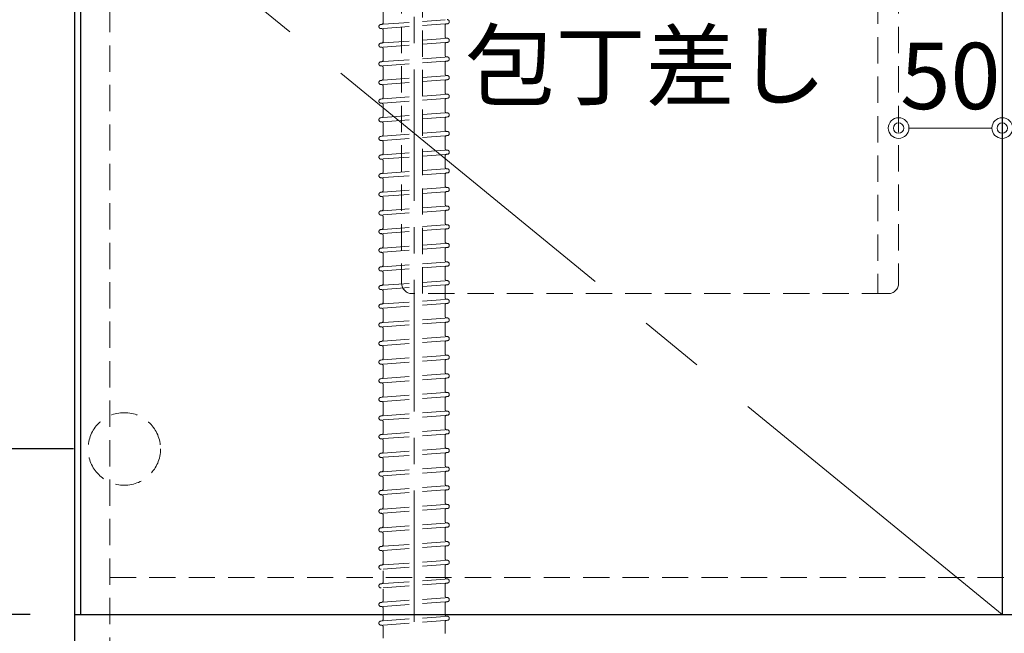
# Model space of a CAD drawing. Units: millimetres. Extents: x 0 to 4200, y 0 to 3227.
# Drawn here: x 668 to 1144, y 734 to 1030 of the extents above; entities that cross this region are included whole.
import ezdxf

# ---------------------------------------------------------------- set-up
doc = ezdxf.new("R2010")
doc.units = ezdxf.units.MM
doc.linetypes.add('CENTER', pattern=[50.8, 31.75, -6.35, 6.35, -6.35])
doc.linetypes.add('DASHED', pattern=[19.05, 12.7, -6.35])
doc.layers.get('0').update_dxf_attribs({"linetype": 'CONTINUOUS'})
doc.layers.get('DEFPOINTS').update_dxf_attribs({"color": 8, "linetype": 'CONTINUOUS'})
doc.layers.add('外形線', color=3, linetype='CONTINUOUS')
for name, color, linetype, lineweight in [('寸法', 7, 'CONTINUOUS', 9), ('芯線', 8, 'CENTER', 9), ('隠れ線', 6, 'DASHED', 9)]:
    doc.layers.add(name, color=color, linetype=linetype, lineweight=lineweight)
doc.styles.add('32mm文字', font='txt', dxfattribs={"height": 32})
doc.dimstyles.new('32mm寸法', dxfattribs={"dimtxt": 32, "dimasz": 10, "dimexe": 0, "dimexo": 30, "dimgap": 5, "dimtad": 1, "dimdsep": 46, "dimtxsty": '32mm文字', "dimblk": 'ORIGIN2', "dimcen": 5, "dimclrd": 256, "dimclrt": 256, "dimadec": 0, "dimazin": 0, "dimtfac": 1, "dimtmove": 0, "dimatfit": 3, "dimldrblk": 'OPEN30', "dimfxl": 1, "dimlwd": -1, "dimarcsym": 0})

# ---------------------------------------------------------------- blocks, each defined once
blk = doc.blocks.new('_Origin2')
at = {"color": 0, "linetype": 'ByBlock', "lineweight": -2}
blk.add_line((-0.5, 0), (-1, 0), dxfattribs=at)
for radius in [0.5, 0.25]:
    blk.add_circle((0, 0), radius, dxfattribs=at)
blk = doc.blocks.new('*D34')
at = {"layer": 'DEFPOINTS', "color": 0, "transparency": 16777216}
for p in [(1143, 977.92), (1092.96, 933.7), (1143, 933.7)]:
    blk.add_point(p, dxfattribs=at)
at = {"layer": '寸法', "transparency": 16777216}
blk.add_line((1102.96, 977.92), (1133, 977.92), dxfattribs=at)
at = {"layer": '寸法', "transparency": 16777216, "xscale": 10, "yscale": 10, "zscale": 10, "rotation": 180}
blk.add_blockref('_Origin2', (1092.96, 977.92), dxfattribs=at)
at = {"layer": '寸法', "transparency": 16777216, "xscale": 10, "yscale": 10, "zscale": 10}
blk.add_blockref('_Origin2', (1143, 977.92), dxfattribs=at)
at = {"layer": '寸法', "transparency": 16777216, "insert": (1117.98, 998.92), "char_height": 32, "attachment_point": 5, "style": '32mm文字'}
blk.add_mtext('50', dxfattribs=at)
blk = doc.blocks.new('_Open30')
at = {"color": 0, "linetype": 'ByBlock', "lineweight": -2}
for p, q in [((-1, 0.268), (0, 0)), ((0, 0), (-1, -0.268)), ((0, 0), (-1, 0))]:
    blk.add_line(p, q, dxfattribs=at)
blk = doc.blocks.new('包丁差し')
at = {"layer": '隠れ線'}
for p, q in [((112, 0), (-112, 0)), ((-120, -8), (-120, -208)), ((120, -8), (120, -208)), ((-110, -13), (110, -13)), ((-110, -213), (-110, -13)), ((110, -13), (110, -213)), ((115, -213), (-115, -213))]:
    blk.add_line(p, q, dxfattribs=at)
for centre, radius, start, end in [((-112, -8), 8, 90, 180), ((112, -8), 8, 0, 90), ((-115, -208), 5, 180, 270), ((115, -208), 5, 270, 0)]:
    blk.add_arc(centre, radius, start, end, dxfattribs=at)
blk = doc.blocks.new('中型排水金具(かくれ線)')
at = {"layer": '芯線', "ltscale": 2}
blk.add_line((0, -704.1), (0, 12.44), dxfattribs=at)
at = {"layer": '隠れ線'}
for p, q in [((-15, -307.77), (-15, -313.36)), ((15.65, -313.76), (16.08, -313.73)), ((-16.08, -314.09), (-15.65, -314.06)), ((-15.93, -316.09), (-15.75, -316.07)), ((-15, -316.77), (-15, -322.36)), ((15, -314.46), (15, -320.05)), ((-16.08, -323.09), (-15.65, -323.06)), ((15.65, -322.76), (16.08, -322.73)), ((15.75, -320.75), (15.93, -320.74)), ((-15.93, -325.09), (-15.75, -325.07)), ((-15, -325.77), (-15, -331.36)), ((15, -323.46), (15, -329.05)), ((-16.08, -332.09), (-15.65, -332.06)), ((15, -332.46), (15, -338.05)), ((15.65, -331.76), (16.08, -331.73)), ((15.75, -329.75), (15.93, -329.74)), ((-15.93, -334.09), (-15.75, -334.07)), ((-15, -334.77), (-15, -340.36)), ((-16.08, -341.09), (-15.65, -341.06)), ((15, -341.46), (15, -347.05)), ((15.65, -340.76), (16.08, -340.73)), ((15.75, -338.75), (15.93, -338.74)), ((-15.93, -343.09), (-15.75, -343.07)), ((-15, -343.77), (-15, -349.36)), ((-16.08, -350.09), (-15.65, -350.06)), ((15, -350.46), (15, -356.05)), ((15.65, -349.76), (16.08, -349.73)), ((15.75, -347.75), (15.93, -347.74)), ((-15.93, -352.09), (-15.75, -352.07)), ((-15, -352.77), (-15, -358.36)), ((-16.08, -359.09), (-15.65, -359.06)), ((-15.93, -361.09), (-15.75, -361.07)), ((15, -359.46), (15, -365.05)), ((15.65, -358.76), (16.08, -358.73)), ((15.75, -356.75), (15.93, -356.74)), ((-15, -361.77), (-15, -367.36)), ((15.75, -365.75), (15.93, -365.74)), ((-16.08, -368.09), (-15.65, -368.06)), ((-15.93, -370.09), (-15.75, -370.07)), ((-15, -370.77), (-15, -376.36)), ((15, -368.46), (15, -374.05)), ((15.65, -367.76), (16.08, -367.73)), ((15.75, -374.75), (15.93, -374.74)), ((-16.08, -377.09), (-15.65, -377.06)), ((-15.93, -379.09), (-15.75, -379.07)), ((-15, -379.77), (-15, -385.36)), ((15, -377.46), (15, -383.05)), ((15.65, -376.76), (16.08, -376.73)), ((15.75, -383.75), (15.93, -383.74)), ((-16.08, -386.09), (-15.65, -386.06)), ((-15.93, -388.09), (-15.75, -388.07)), ((-15, -388.77), (-15, -394.36)), ((15, -386.46), (15, -392.05)), ((15.65, -385.76), (16.08, -385.73)), ((15.75, -392.75), (15.93, -392.74)), ((-16.08, -395.09), (-15.65, -395.06)), ((-15.93, -397.09), (-15.75, -397.07)), ((-15, -397.77), (-15, -403.36)), ((15, -395.46), (15, -401.05)), ((15.65, -394.76), (16.08, -394.73)), ((-16.08, -404.09), (-15.65, -404.06)), ((15.65, -403.76), (16.08, -403.73)), ((15.75, -401.75), (15.93, -401.74)), ((-15.93, -406.09), (-15.75, -406.07)), ((-15, -406.77), (-15, -412.36)), ((15, -404.46), (15, -410.05)), ((-16.08, -413.09), (-15.65, -413.06)), ((15, -413.46), (15, -419.05)), ((15.65, -412.76), (16.08, -412.73)), ((15.75, -410.75), (15.93, -410.74)), ((-15.93, -415.09), (-15.75, -415.07)), ((-15, -415.77), (-15, -421.36)), ((-16.08, -422.09), (-15.65, -422.06)), ((15, -422.46), (15, -428.05)), ((15.65, -421.76), (16.08, -421.73)), ((15.75, -419.75), (15.93, -419.74)), ((-15.93, -424.09), (-15.75, -424.07)), ((-15, -424.77), (-15, -430.36)), ((-16.08, -431.09), (-15.65, -431.06)), ((15, -431.46), (15, -437.05)), ((15.65, -430.76), (16.08, -430.73)), ((15.75, -428.75), (15.93, -428.74)), ((-15.93, -433.09), (-15.75, -433.07)), ((-15, -433.77), (-15, -439.36)), ((-16.08, -440.09), (-15.65, -440.06)), ((-15.93, -442.09), (-15.75, -442.07)), ((15, -440.46), (15, -446.05)), ((15.65, -439.76), (16.08, -439.73)), ((15.75, -437.75), (15.93, -437.74)), ((-15, -442.77), (-15, -448.36)), ((15.75, -446.75), (15.93, -446.74)), ((-16.08, -449.09), (-15.65, -449.06)), ((-15.93, -451.09), (-15.75, -451.07)), ((15, -449.46), (15, -455.05)), ((15.65, -448.76), (16.08, -448.73)), ((-15, -451.77), (-15, -457.36)), ((15.75, -455.75), (15.93, -455.74)), ((-16.08, -458.09), (-15.65, -458.06)), ((-15.93, -460.09), (-15.75, -460.07)), ((-15, -460.77), (-15, -466.36)), ((15, -458.46), (15, -464.05)), ((15.65, -457.76), (16.08, -457.73)), ((15.75, -464.75), (15.93, -464.74)), ((-16.08, -467.09), (-15.65, -467.06)), ((-15.93, -469.09), (-15.75, -469.07)), ((-15, -469.77), (-15, -475.36)), ((15, -467.46), (15, -473.05)), ((15.65, -466.76), (16.08, -466.73)), ((15.75, -473.75), (15.93, -473.74)), ((-16.08, -476.09), (-15.65, -476.06)), ((-15.93, -478.09), (-15.75, -478.07)), ((-15, -478.77), (-15, -484.36)), ((15, -476.46), (15, -482.05)), ((15.65, -475.76), (16.08, -475.73)), ((15.65, -484.76), (16.08, -484.73)), ((15.75, -482.75), (15.93, -482.74)), ((-16.08, -485.09), (-15.65, -485.06)), ((-15.93, -487.09), (-15.75, -487.07)), ((-15, -487.77), (-15, -493.36)), ((15, -485.46), (15, -491.05)), ((-16.08, -494.09), (-15.65, -494.06)), ((15, -494.46), (15, -500.05)), ((15.65, -493.76), (16.08, -493.73)), ((15.75, -491.75), (15.93, -491.74)), ((-15.93, -496.09), (-15.75, -496.07)), ((-15, -496.77), (-15, -502.36)), ((-16.08, -503.09), (-15.65, -503.06)), ((15, -503.46), (15, -509.05)), ((15.65, -502.76), (16.08, -502.73)), ((15.75, -500.75), (15.93, -500.74)), ((-15.93, -505.09), (-15.75, -505.07)), ((-15, -505.77), (-15, -511.36)), ((-16.08, -512.09), (-15.65, -512.06)), ((15, -512.46), (15, -518.05)), ((15.65, -511.76), (16.08, -511.73)), ((15.75, -509.75), (15.93, -509.74)), ((-15.93, -514.09), (-15.75, -514.07)), ((-15, -514.77), (-15, -520.36)), ((-16.08, -521.09), (-15.65, -521.06)), ((15, -521.46), (15, -527.05)), ((15.65, -520.76), (16.08, -520.73)), ((15.75, -518.75), (15.93, -518.74)), ((-15.93, -523.09), (-15.75, -523.07)), ((-15, -523.77), (-15, -529.36)), ((15.75, -527.75), (15.93, -527.74)), ((-16.08, -530.09), (-15.65, -530.06)), ((-15.93, -532.09), (-15.75, -532.07)), ((15, -530.46), (15, -536.05)), ((15.65, -529.76), (16.08, -529.73)), ((-15, -532.77), (-15, -538.36)), ((15.75, -536.75), (15.93, -536.74)), ((-16.08, -539.09), (-15.65, -539.06)), ((-15.93, -541.09), (-15.75, -541.07)), ((-15, -541.77), (-15, -547.36)), ((15, -539.46), (15, -545.05)), ((15.65, -538.76), (16.08, -538.73)), ((15.75, -545.75), (15.93, -545.74)), ((-16.08, -548.09), (-15.65, -548.06)), ((-15.93, -550.09), (-15.75, -550.07)), ((-15, -550.77), (-15, -556.36)), ((15, -548.46), (15, -554.05)), ((15.65, -547.76), (16.08, -547.73)), ((15.75, -554.75), (15.93, -554.74)), ((-16.08, -557.09), (-15.65, -557.06)), ((-15.93, -559.09), (-15.75, -559.07)), ((-15, -559.77), (-15, -565.36)), ((15, -557.46), (15, -563.05)), ((15.65, -556.76), (16.08, -556.73)), ((15.65, -565.76), (16.08, -565.73)), ((15.75, -563.75), (15.93, -563.74)), ((-16.08, -566.09), (-15.65, -566.06)), ((-15, -568.77), (-15, -574.36)), ((15, -566.46), (15, -572.05)), ((-16.08, -575.09), (-15.65, -575.06)), ((15.65, -574.76), (16.08, -574.73)), ((15.75, -572.75), (15.93, -572.74)), ((-15, -577.77), (-15, -583.36)), ((15, -575.46), (15, -581.05)), ((-16.08, -584.09), (-15.65, -584.06)), ((15, -584.46), (15, -590.05)), ((15.65, -583.76), (16.08, -583.73)), ((15.75, -581.75), (15.93, -581.74)), ((-15, -586.77), (-15, -592.36)), ((-16.08, -593.09), (-15.65, -593.06)), ((15, -593.46), (15, -599.05)), ((15.65, -592.76), (16.08, -592.73)), ((15.75, -590.75), (15.93, -590.74)), ((-15.93, -595.09), (-15.75, -595.07)), ((-15, -595.77), (-15, -601.36)), ((-16.08, -602.09), (-15.65, -602.06)), ((15, -602.46), (15, -608.05)), ((15.65, -601.76), (16.08, -601.73)), ((15.75, -599.75), (15.93, -599.74)), ((-15.93, -604.09), (-15.75, -604.07)), ((-15, -604.77), (-15, -610.36))]:
    blk.add_line(p, q, dxfattribs=at)
at = {"layer": '隠れ線', "color": 8, "lineweight": 9}
for p, q in [((-15, -314.01), (15, -311.81)), ((-15, -316.02), (15, -313.81)), ((-15, -323.01), (15, -320.81)), ((-15, -325.02), (15, -322.81)), ((-15, -332.01), (15, -329.81)), ((-15, -334.02), (15, -331.81)), ((-15, -341.01), (15, -338.81)), ((-15, -343.02), (15, -340.81)), ((-15, -350.01), (15, -347.81)), ((-15, -352.02), (15, -349.81)), ((-15, -359.01), (15, -356.81)), ((-15, -361.02), (15, -358.81)), ((-15, -368.01), (15, -365.81)), ((-15, -370.02), (15, -367.81)), ((-15, -377.01), (15, -374.81)), ((-15, -379.02), (15, -376.81)), ((-15, -386.01), (15, -383.81)), ((-15, -388.02), (15, -385.81)), ((-15, -395.01), (15, -392.81)), ((-15, -397.02), (15, -394.81)), ((-15, -404.01), (15, -401.81)), ((-15, -406.02), (15, -403.81)), ((-15, -413.01), (15, -410.81)), ((-15, -415.02), (15, -412.81)), ((-15, -422.01), (15, -419.81)), ((-15, -424.02), (15, -421.81)), ((-15, -431.01), (15, -428.81)), ((-15, -433.02), (15, -430.81)), ((-15, -440.01), (15, -437.81)), ((-15, -442.02), (15, -439.81)), ((-15, -449.01), (15, -446.81)), ((-15, -451.02), (15, -448.81)), ((-15, -458.01), (15, -455.81)), ((-15, -460.02), (15, -457.81)), ((-15, -467.01), (15, -464.81)), ((-15, -469.02), (15, -466.81)), ((-15, -476.01), (15, -473.81)), ((-15, -478.02), (15, -475.81)), ((-15, -485.01), (15, -482.81)), ((-15, -487.02), (15, -484.81)), ((-15, -494.01), (15, -491.81)), ((-15, -496.02), (15, -493.81)), ((-15, -503.01), (15, -500.81)), ((-15, -505.02), (15, -502.81)), ((-15, -512.01), (15, -509.81)), ((-15, -514.02), (15, -511.81)), ((-15, -521.01), (15, -518.81)), ((-15, -523.02), (15, -520.81)), ((-15, -530.01), (15, -527.81)), ((-15, -532.02), (15, -529.81)), ((-15, -539.01), (15, -536.81)), ((-15, -541.02), (15, -538.81)), ((-15, -548.01), (15, -545.81)), ((-15, -550.02), (15, -547.81)), ((-15, -557.01), (15, -554.81)), ((-15, -559.02), (15, -556.81)), ((-15, -566.01), (15, -563.81)), ((-15, -568.02), (15, -565.81)), ((-15, -575.01), (15, -572.81)), ((-15, -577.02), (15, -574.81)), ((-15, -584.01), (15, -581.81)), ((-15, -586.02), (15, -583.81)), ((-15, -593.01), (15, -590.81)), ((-15, -595.02), (15, -592.81)), ((-15, -602.01), (15, -599.81)), ((-15, -604.02), (15, -601.81))]:
    blk.add_line(p, q, dxfattribs=at)
at = {"layer": '隠れ線'}
for centre, radius, start, end in [((-15.7, -313.36), 0.7, 274.2054, 0), ((15.7, -314.46), 0.7, 94.2054, 180), ((16, -312.74), 1, 274.2054, 94.2054), ((-16, -315.09), 1, 94.2054, 274.2054), ((-15.7, -316.77), 0.7, 0, 94.2054), ((-16, -324.09), 1, 94.2054, 274.2054), ((-15.7, -322.36), 0.7, 274.2054, 0), ((15.7, -320.05), 0.7, 180, 274.2054), ((15.7, -323.46), 0.7, 94.2054, 180), ((16, -321.74), 1, 274.2054, 94.2054), ((-15.7, -325.77), 0.7, 0, 94.2054), ((-16, -333.09), 1, 94.2054, 274.2054), ((-15.7, -331.36), 0.7, 274.2054, 0), ((15.7, -329.05), 0.7, 180, 274.2054), ((15.7, -332.46), 0.7, 94.2054, 180), ((16, -330.74), 1, 274.2054, 94.2054), ((-15.7, -334.77), 0.7, 0, 94.2054), ((-16, -342.09), 1, 94.2054, 274.2054), ((-15.7, -340.36), 0.7, 274.2054, 0), ((15.7, -338.05), 0.7, 180, 274.2054), ((15.7, -341.46), 0.7, 94.2054, 180), ((16, -339.74), 1, 274.2054, 94.2054), ((-15.7, -343.77), 0.7, 0, 94.2054), ((15.7, -347.05), 0.7, 180, 274.2054), ((-16, -351.09), 1, 94.2054, 274.2054), ((-15.7, -349.36), 0.7, 274.2054, 0), ((15.7, -350.46), 0.7, 94.2054, 180), ((16, -348.74), 1, 274.2054, 94.2054), ((-15.7, -352.77), 0.7, 0, 94.2054), ((15.7, -356.05), 0.7, 180, 274.2054), ((-16, -360.09), 1, 94.2054, 274.2054), ((-15.7, -361.77), 0.7, 0, 94.2054), ((-15.7, -358.36), 0.7, 274.2054, 0), ((15.7, -359.46), 0.7, 94.2054, 180), ((16, -357.74), 1, 274.2054, 94.2054), ((15.7, -365.05), 0.7, 180, 274.2054), ((16, -366.74), 1, 274.2054, 94.2054), ((-16, -369.09), 1, 94.2054, 274.2054), ((-15.7, -370.77), 0.7, 0, 94.2054), ((-15.7, -367.36), 0.7, 274.2054, 0), ((15.7, -368.46), 0.7, 94.2054, 180), ((15.7, -374.05), 0.7, 180, 274.2054), ((16, -375.74), 1, 274.2054, 94.2054), ((-16, -378.09), 1, 94.2054, 274.2054), ((-15.7, -379.77), 0.7, 0, 94.2054), ((-15.7, -376.36), 0.7, 274.2054, 0), ((15.7, -377.46), 0.7, 94.2054, 180), ((15.7, -383.05), 0.7, 180, 274.2054), ((16, -384.74), 1, 274.2054, 94.2054), ((-16, -387.09), 1, 94.2054, 274.2054), ((-15.7, -388.77), 0.7, 0, 94.2054), ((-15.7, -385.36), 0.7, 274.2054, 0), ((15.7, -386.46), 0.7, 94.2054, 180), ((-15.7, -394.36), 0.7, 274.2054, 0), ((15.7, -392.05), 0.7, 180, 274.2054), ((16, -393.74), 1, 274.2054, 94.2054), ((-16, -396.09), 1, 94.2054, 274.2054), ((-15.7, -397.77), 0.7, 0, 94.2054), ((15.7, -395.46), 0.7, 94.2054, 180), ((-16, -405.09), 1, 94.2054, 274.2054), ((-15.7, -403.36), 0.7, 274.2054, 0), ((15.7, -401.05), 0.7, 180, 274.2054), ((15.7, -404.46), 0.7, 94.2054, 180), ((16, -402.74), 1, 274.2054, 94.2054), ((-15.7, -406.77), 0.7, 0, 94.2054), ((-16, -414.09), 1, 94.2054, 274.2054), ((-15.7, -412.36), 0.7, 274.2054, 0), ((15.7, -410.05), 0.7, 180, 274.2054), ((15.7, -413.46), 0.7, 94.2054, 180), ((16, -411.74), 1, 274.2054, 94.2054), ((-15.7, -415.77), 0.7, 0, 94.2054), ((-16, -423.09), 1, 94.2054, 274.2054), ((-15.7, -421.36), 0.7, 274.2054, 0), ((15.7, -419.05), 0.7, 180, 274.2054), ((15.7, -422.46), 0.7, 94.2054, 180), ((16, -420.74), 1, 274.2054, 94.2054), ((-15.7, -424.77), 0.7, 0, 94.2054), ((-16, -432.09), 1, 94.2054, 274.2054), ((-15.7, -430.36), 0.7, 274.2054, 0), ((15.7, -428.05), 0.7, 180, 274.2054), ((15.7, -431.46), 0.7, 94.2054, 180), ((16, -429.74), 1, 274.2054, 94.2054), ((-15.7, -433.77), 0.7, 0, 94.2054), ((15.7, -437.05), 0.7, 180, 274.2054), ((-16, -441.09), 1, 94.2054, 274.2054), ((-15.7, -442.77), 0.7, 0, 94.2054), ((-15.7, -439.36), 0.7, 274.2054, 0), ((15.7, -440.46), 0.7, 94.2054, 180), ((16, -438.74), 1, 274.2054, 94.2054), ((15.7, -446.05), 0.7, 180, 274.2054), ((16, -447.74), 1, 274.2054, 94.2054), ((-16, -450.09), 1, 94.2054, 274.2054), ((-15.7, -451.77), 0.7, 0, 94.2054), ((-15.7, -448.36), 0.7, 274.2054, 0), ((15.7, -449.46), 0.7, 94.2054, 180), ((15.7, -455.05), 0.7, 180, 274.2054), ((16, -456.74), 1, 274.2054, 94.2054), ((-16, -459.09), 1, 94.2054, 274.2054), ((-15.7, -460.77), 0.7, 0, 94.2054), ((-15.7, -457.36), 0.7, 274.2054, 0), ((15.7, -458.46), 0.7, 94.2054, 180), ((15.7, -464.05), 0.7, 180, 274.2054), ((16, -465.74), 1, 274.2054, 94.2054), ((-16, -468.09), 1, 94.2054, 274.2054), ((-15.7, -469.77), 0.7, 0, 94.2054), ((-15.7, -466.36), 0.7, 274.2054, 0), ((15.7, -467.46), 0.7, 94.2054, 180), ((-15.7, -475.36), 0.7, 274.2054, 0), ((15.7, -473.05), 0.7, 180, 274.2054), ((16, -474.74), 1, 274.2054, 94.2054), ((-16, -477.09), 1, 94.2054, 274.2054), ((-15.7, -478.77), 0.7, 0, 94.2054), ((15.7, -476.46), 0.7, 94.2054, 180), ((-15.7, -484.36), 0.7, 274.2054, 0), ((15.7, -482.05), 0.7, 180, 274.2054), ((15.7, -485.46), 0.7, 94.2054, 180), ((16, -483.74), 1, 274.2054, 94.2054), ((-16, -486.09), 1, 94.2054, 274.2054), ((-15.7, -487.77), 0.7, 0, 94.2054), ((-16, -495.09), 1, 94.2054, 274.2054), ((-15.7, -493.36), 0.7, 274.2054, 0), ((15.7, -491.05), 0.7, 180, 274.2054), ((15.7, -494.46), 0.7, 94.2054, 180), ((16, -492.74), 1, 274.2054, 94.2054), ((-15.7, -496.77), 0.7, 0, 94.2054), ((-16, -504.09), 1, 94.2054, 274.2054), ((-15.7, -502.36), 0.7, 274.2054, 0), ((15.7, -500.05), 0.7, 180, 274.2054), ((15.7, -503.46), 0.7, 94.2054, 180), ((16, -501.74), 1, 274.2054, 94.2054), ((-15.7, -505.77), 0.7, 0, 94.2054), ((-16, -513.09), 1, 94.2054, 274.2054), ((-15.7, -511.36), 0.7, 274.2054, 0), ((15.7, -509.05), 0.7, 180, 274.2054), ((15.7, -512.46), 0.7, 94.2054, 180), ((16, -510.74), 1, 274.2054, 94.2054), ((-15.7, -514.77), 0.7, 0, 94.2054), ((15.7, -518.05), 0.7, 180, 274.2054), ((-16, -522.09), 1, 94.2054, 274.2054), ((-15.7, -520.36), 0.7, 274.2054, 0), ((15.7, -521.46), 0.7, 94.2054, 180), ((16, -519.74), 1, 274.2054, 94.2054), ((-15.7, -523.77), 0.7, 0, 94.2054), ((15.7, -527.05), 0.7, 180, 274.2054), ((16, -528.74), 1, 274.2054, 94.2054), ((-16, -531.09), 1, 94.2054, 274.2054), ((-15.7, -532.77), 0.7, 0, 94.2054), ((-15.7, -529.36), 0.7, 274.2054, 0), ((15.7, -530.46), 0.7, 94.2054, 180), ((15.7, -536.05), 0.7, 180, 274.2054), ((16, -537.74), 1, 274.2054, 94.2054), ((-16, -540.09), 1, 94.2054, 274.2054), ((-15.7, -541.77), 0.7, 0, 94.2054), ((-15.7, -538.36), 0.7, 274.2054, 0), ((15.7, -539.46), 0.7, 94.2054, 180), ((15.7, -545.05), 0.7, 180, 274.2054), ((16, -546.74), 1, 274.2054, 94.2054), ((-16, -549.09), 1, 94.2054, 274.2054), ((-15.7, -550.77), 0.7, 0, 94.2054), ((-15.7, -547.36), 0.7, 274.2054, 0), ((15.7, -548.46), 0.7, 94.2054, 180), ((15.7, -554.05), 0.7, 180, 274.2054), ((16, -555.74), 1, 274.2054, 94.2054), ((-16, -558.09), 1, 94.2054, 274.2054), ((-15.7, -559.77), 0.7, 0, 94.2054), ((-15.7, -556.36), 0.7, 274.2054, 0), ((15.7, -557.46), 0.7, 94.2054, 180), ((-15.7, -565.36), 0.7, 274.2054, 0), ((15.7, -563.05), 0.7, 180, 274.2054), ((15.7, -566.46), 0.7, 94.2054, 180), ((16, -564.74), 1, 274.2054, 94.2054), ((-16, -567.09), 1, 94.2054, 274.2054), ((-15.7, -568.77), 0.7, 0, 94.2054), ((-16, -576.09), 1, 94.2054, 274.2054), ((-15.7, -574.36), 0.7, 274.2054, 0), ((15.7, -572.05), 0.7, 180, 274.2054), ((15.7, -575.46), 0.7, 94.2054, 180), ((16, -573.74), 1, 274.2054, 94.2054), ((-16, -585.09), 1, 94.2054, 274.2054), ((-15.7, -583.36), 0.7, 274.2054, 0), ((15.7, -581.05), 0.7, 180, 274.2054), ((15.7, -584.46), 0.7, 94.2054, 180), ((16, -582.74), 1, 274.2054, 94.2054), ((-16, -594.09), 1, 94.2054, 274.2054), ((-15.7, -592.36), 0.7, 274.2054, 0), ((15.7, -590.05), 0.7, 180, 274.2054), ((15.7, -593.46), 0.7, 94.2054, 180), ((16, -591.74), 1, 274.2054, 94.2054), ((-15.7, -595.77), 0.7, 0, 94.2054), ((15.7, -599.05), 0.7, 180, 274.2054), ((-16, -603.09), 1, 94.2054, 274.2054), ((-15.7, -601.36), 0.7, 274.2054, 0), ((15.7, -602.46), 0.7, 94.2054, 180), ((16, -600.74), 1, 274.2054, 94.2054), ((-15.7, -604.77), 0.7, 0, 94.2054)]:
    blk.add_arc(centre, radius, start, end, dxfattribs=at)
blk = doc.blocks.new('*D91')
at = {"layer": 'DEFPOINTS', "color": 0, "transparency": 16777216}
for p in [(563.75, 1510), (699.5, 1510), (701, 660)]:
    blk.add_point(p, dxfattribs=at)
at = {"layer": '寸法', "color": 0, "lineweight": -2, "transparency": 16777216}
for p, q in [((669.5, 1510), (563.75, 1510)), ((671, 660), (563.75, 660))]:
    blk.add_line(p, q, dxfattribs=at)
at = {"layer": '寸法', "transparency": 16777216}
blk.add_line((563.75, 670), (563.75, 1500), dxfattribs=at)
at = {"layer": '寸法', "transparency": 16777216, "xscale": 10, "yscale": 10, "zscale": 10}
for p, rotation in [((563.75, 1510), 90), ((563.75, 660), 270)]:
    blk.add_blockref('_Origin2', p, dxfattribs=dict(at, rotation=rotation))
at = {"layer": '寸法', "transparency": 16777216, "insert": (542.75, 1095), "char_height": 32, "attachment_point": 5, "rotation": 90, "style": '32mm文字'}
blk.add_mtext('850', dxfattribs=at)
blk = doc.blocks.new('*D93')
at = {"layer": 'DEFPOINTS', "color": 0, "transparency": 16777216}
for p in [(507.57, 1560), (699.5, 1560), (701, 660)]:
    blk.add_point(p, dxfattribs=at)
at = {"layer": '寸法', "color": 0, "lineweight": -2, "transparency": 16777216}
for p, q in [((669.5, 1560), (507.57, 1560)), ((671, 660), (507.57, 660))]:
    blk.add_line(p, q, dxfattribs=at)
at = {"layer": '寸法', "transparency": 16777216}
blk.add_line((507.57, 670), (507.57, 1550), dxfattribs=at)
at = {"layer": '寸法', "transparency": 16777216, "xscale": 10, "yscale": 10, "zscale": 10}
for p, rotation in [((507.57, 1560), 90), ((507.57, 660), 270)]:
    blk.add_blockref('_Origin2', p, dxfattribs=dict(at, rotation=rotation))
at = {"layer": '寸法', "transparency": 16777216, "insert": (486.57, 1115), "char_height": 32, "attachment_point": 5, "rotation": 90, "style": '32mm文字'}
blk.add_mtext('900', dxfattribs=at)
blk = doc.blocks.new('*D94')
at = {"layer": 'DEFPOINTS', "color": 0, "transparency": 16777216}
for p in [(636.37, 823), (724.5, 823), (703.5, 743)]:
    blk.add_point(p, dxfattribs=at)
at = {"layer": '寸法', "color": 0, "lineweight": -2, "transparency": 16777216}
for p, q in [((694.5, 823), (636.37, 823)), ((673.5, 743), (636.37, 743))]:
    blk.add_line(p, q, dxfattribs=at)
at = {"layer": '寸法', "transparency": 16777216}
blk.add_line((636.37, 753), (636.37, 813), dxfattribs=at)
at = {"layer": '寸法', "transparency": 16777216, "xscale": 10, "yscale": 10, "zscale": 10}
for p, rotation in [((636.37, 823), 90), ((636.37, 743), 270)]:
    blk.add_blockref('_Origin2', p, dxfattribs=dict(at, rotation=rotation))
at = {"layer": '寸法', "transparency": 16777216, "insert": (615.37, 783), "char_height": 32, "attachment_point": 5, "rotation": 90, "style": '32mm文字'}
blk.add_mtext('80', dxfattribs=at)
blk = doc.blocks.new('*D95')
at = {"layer": 'DEFPOINTS', "color": 0, "transparency": 16777216}
for p in [(636.37, 1203), (724.5, 1203), (724.5, 823)]:
    blk.add_point(p, dxfattribs=at)
at = {"layer": '寸法', "color": 0, "lineweight": -2, "transparency": 16777216}
for p, q in [((694.5, 1203), (636.37, 1203)), ((694.5, 823), (636.37, 823))]:
    blk.add_line(p, q, dxfattribs=at)
at = {"layer": '寸法', "transparency": 16777216}
blk.add_line((636.37, 833), (636.37, 1193), dxfattribs=at)
at = {"layer": '寸法', "transparency": 16777216, "xscale": 10, "yscale": 10, "zscale": 10}
for p, rotation in [((636.37, 1203), 90), ((636.37, 823), 270)]:
    blk.add_blockref('_Origin2', p, dxfattribs=dict(at, rotation=rotation))
at = {"layer": '寸法', "transparency": 16777216, "insert": (615.37, 1013), "char_height": 32, "attachment_point": 5, "rotation": 90, "style": '32mm文字'}
blk.add_mtext('380', dxfattribs=at)

msp = doc.modelspace()

# ---------------------------------------------------------------- linework, layer by layer
at = {"color": 7, "linetype": 'Continuous'}
msp.add_line((695, 743), (1593, 743), dxfattribs=at)
at = {"color": 4}
msp.add_lwpolyline([(698, 743), (698, 1471), (1143, 1471), (1143, 743)], dxfattribs=at)
at = {"layer": '外形線', "linetype": 'Continuous'}
msp.add_lwpolyline([(695, 1475), (695, 660), (1593, 660), (1593, 1475)], dxfattribs=at)
at = {"layer": '芯線', "color": 4, "ltscale": 5}
msp.add_line((1143, 743), (698, 1107), dxfattribs=at)
at = {"layer": '隠れ線', "color": 3}
for p, q in [((712, 1475), (712, 660)), ((712, 761), (1576, 761))]:
    msp.add_line(p, q, dxfattribs=at)
at = {"layer": '隠れ線'}
msp.add_circle((719, 823), 17.5, dxfattribs=at)

# ---------------------------------------------------------------- block references
msp.add_blockref('中型排水金具(かくれ線)', (858.968, 1341.998))
at = {"color": 0, "linetype": 'Continuous'}
msp.add_blockref('包丁差し', (972.955, 1110.998), dxfattribs=at)

# ---------------------------------------------------------------- texts
at = {"layer": '寸法', "style": '32mm文字'}
msp.add_text('包丁差し', height=32, dxfattribs=at).set_placement((883.549, 992.025))

# ---------------------------------------------------------------- dimensions: what is measured, and where the dimension line sits
at = {"layer": '寸法'}
for base, p1, p2, picture, middle in [((507.565, 1560), (701, 660), (699.5, 1560), '*D93', (507.565, 1115)), ((563.753, 1510), (701, 660), (699.5, 1510), '*D91', (563.753, 1095)), ((636.369, 1203), (724.5, 823), (724.5, 1203), '*D95', (636.369, 1013)), ((636.369, 823), (703.5, 743), (724.5, 823), '*D94', (636.369, 783))]:
    dim = msp.add_linear_dim(base=base, p1=p1, p2=p2, angle=90, dimstyle='32mm寸法', dxfattribs=at)
    dim.commit()
    dim.dimension.update_dxf_attribs({"geometry": picture, "text_midpoint": middle, "dimtype": 160})
dim = msp.add_linear_dim(base=(1143, 977.916), p1=(1092.955, 933.7), p2=(1143, 933.7), dimstyle='32mm寸法', override={"dimdec": 1, "dimse1": 1, "dimse2": 1}, dxfattribs=at)
dim.commit()
dim.dimension.update_dxf_attribs({"geometry": '*D34', "text_midpoint": (1117.978, 977.916), "dimtype": 160})

doc.saveas('drawing.dxf')
